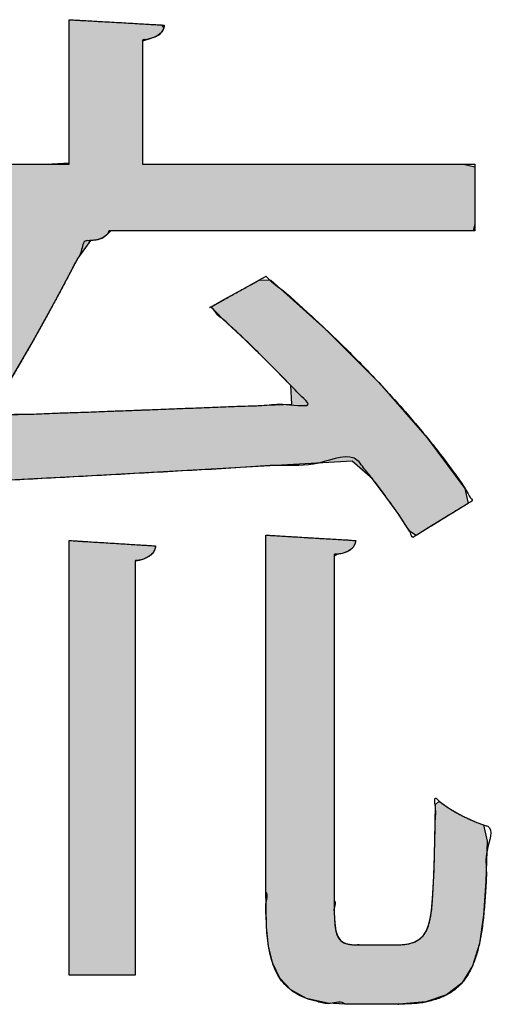
# Model space of a CAD drawing. Extents: x 0 to 421, y 0 to 301.
# Drawn here: x 334 to 334, y 209 to 209 of the extents above; entities that cross this region are included whole.
import ezdxf

# ---------------------------------------------------------------- set-up
doc = ezdxf.new("R2010")
doc.units = 0
doc.layers.get('0').update_dxf_attribs({"linetype": 'CONTINUOUS'})
doc.layers.add('DEFAULT', color=7, linetype='CONTINUOUS')

# ---------------------------------------------------------------- blocks, each defined once
blk = doc.blocks.new('*U21')
at = {"linetype": 'CONTINUOUS'}
for points in [[(215.66685, 209.08714), (215.66784, 209.08422), (215.6701, 209.07759), (215.67254, 209.0704), (215.67409, 209.06583), (215.67509, 209.06572), (215.67625, 209.06635), (215.67719, 209.06722), (215.67789, 209.06839), (215.68558, 209.06971), (215.7133, 209.07102), (215.74517, 209.07266), (215.77957, 209.07456), (215.81484, 209.07664), (215.82018, 209.07197), (215.82382, 209.06719), (215.82707, 209.06263), (215.82987, 209.0583), (215.83167, 209.0572), (215.83566, 209.05966), (215.84093, 209.06291), (215.84522, 209.06556), (215.8444, 209.06947), (215.83451, 209.08274), (215.82203, 209.09697), (215.80802, 209.11106), (215.79357, 209.12394), (215.79065, 209.12403), (215.78627, 209.1216), (215.78134, 209.11886), (215.77799, 209.117), (215.78093, 209.11382), (215.78693, 209.10828), (215.79294, 209.10242), (215.79885, 209.09641), (215.79906, 209.09151), (215.77929, 209.09074), (215.75969, 209.08998), (215.74056, 209.08927), (215.72217, 209.08863), (215.72533, 209.09767), (215.73164, 209.1086), (215.73765, 209.11947), (215.74306, 209.12974), (215.7464, 209.13429), (215.74818, 209.13451), (215.7496, 209.135), (215.75066, 209.13583), (215.75171, 209.13682), (215.76842, 209.13682), (215.79911, 209.13682), (215.8298, 209.13682), (215.84652, 209.13682), (215.84696, 209.13847), (215.84696, 209.14347), (215.84696, 209.14936), (215.84696, 209.15359), (215.84404, 209.15428), (215.82364, 209.15428), (215.79442, 209.15428), (215.76905, 209.15428), (215.76001, 209.15437), (215.76001, 209.15972), (215.76001, 209.17002), (215.76001, 209.18053), (215.76001, 209.1865), (215.76193, 209.18709), (215.76373, 209.18774), (215.76491, 209.18865), (215.76556, 209.18984), (215.76503, 209.1907), (215.75937, 209.19102), (215.75102, 209.1915), (215.74362, 209.19191), (215.74079, 209.19203), (215.74079, 209.18617), (215.74079, 209.17431), (215.74079, 209.16197), (215.74079, 209.15467), (215.73484, 209.15428), (215.71357, 209.15428), (215.6874, 209.15428), (215.6676, 209.15428), (215.66348, 209.15388), (215.66348, 209.15006), (215.66348, 209.14424), (215.66348, 209.13898), (215.6635, 209.13682), (215.67244, 209.13682), (215.69157, 209.13682), (215.71188, 209.13682), (215.72435, 209.13682), (215.72174, 209.129), (215.71617, 209.11729), (215.71012, 209.1056), (215.70383, 209.09455), (215.69912, 209.08798), (215.6922, 209.0878), (215.68132, 209.08752), (215.67127, 209.08725)], [(215.81017, 208.96163), (215.81017, 208.96523), (215.81017, 208.97477), (215.81017, 208.98839), (215.81017, 209.00419), (215.81017, 209.0203), (215.81017, 209.03485), (215.81017, 209.04596), (215.81017, 209.05175), (215.81107, 209.05226), (215.81224, 209.05247), (215.81322, 209.05277), (215.81403, 209.05315), (215.81466, 209.05361), (215.81515, 209.05414), (215.8155, 209.05473), (215.81573, 209.05539), (215.81571, 209.05586), (215.81421, 209.05595), (215.81133, 209.05613), (215.80755, 209.05635), (215.80337, 209.05661), (215.79927, 209.05685), (215.79574, 209.05706), (215.79326, 209.05721), (215.79232, 209.05727), (215.79232, 209.05356), (215.79232, 209.04372), (215.79232, 209.02968), (215.79232, 209.01339), (215.79232, 208.99677), (215.79232, 208.98177), (215.79232, 208.97031), (215.79232, 208.96434), (215.79234, 208.96011), (215.79249, 208.95468), (215.793, 208.94967), (215.79409, 208.9452), (215.79595, 208.94137), (215.79882, 208.93829), (215.80291, 208.93606), (215.80842, 208.9348), (215.81306, 208.93455), (215.81396, 208.93455), (215.8157, 208.93455), (215.81797, 208.93455), (215.82048, 208.93455), (215.82295, 208.93455), (215.82507, 208.93455), (215.82656, 208.93455), (215.82712, 208.93455), (215.83418, 208.93515), (215.83958, 208.93698), (215.84356, 208.9401), (215.84635, 208.94457), (215.84818, 208.95046), (215.84928, 208.95782), (215.84989, 208.96673), (215.85024, 208.97723), (215.84924, 208.98146), (215.84753, 208.98211), (215.84578, 208.98285), (215.84401, 208.98369), (215.84228, 208.9846), (215.84061, 208.98558), (215.83904, 208.98662), (215.83762, 208.9877), (215.83673, 208.98679), (215.83663, 208.98205), (215.83653, 208.97762), (215.83642, 208.97352), (215.8363, 208.96979), (215.83616, 208.96645), (215.83602, 208.96354), (215.83585, 208.96107), (215.83566, 208.95908), (215.83531, 208.957), (215.83486, 208.95519), (215.83425, 208.95367), (215.83343, 208.95243), (215.83234, 208.95145), (215.83092, 208.95073), (215.82912, 208.95028), (215.82687, 208.95007), (215.82585, 208.95006), (215.82507, 208.95006), (215.82382, 208.95006), (215.82228, 208.95006), (215.82066, 208.95006), (215.81912, 208.95006), (215.81787, 208.95006), (215.81709, 208.95006), (215.81621, 208.95006), (215.81436, 208.9502), (215.81293, 208.95055), (215.81187, 208.95121), (215.81112, 208.95224), (215.81062, 208.95372), (215.81034, 208.95573), (215.8102, 208.95834)], [(215.74079, 208.94217), (215.74091, 208.94217), (215.74127, 208.94217), (215.74184, 208.94217), (215.74258, 208.94217), (215.74349, 208.94217), (215.74452, 208.94217), (215.74566, 208.94217), (215.74687, 208.94217), (215.74814, 208.94217), (215.74943, 208.94217), (215.75073, 208.94217), (215.75199, 208.94217), (215.75321, 208.94217), (215.75434, 208.94217), (215.75538, 208.94217), (215.75628, 208.94217), (215.75703, 208.94217), (215.7576, 208.94217), (215.75796, 208.94217), (215.75808, 208.94217), (215.75808, 208.94295), (215.75808, 208.9452), (215.75808, 208.94875), (215.75808, 208.95343), (215.75808, 208.95909), (215.75808, 208.96556), (215.75808, 208.97269), (215.75808, 208.98029), (215.75808, 208.98823), (215.75808, 208.99633), (215.75808, 209.00442), (215.75808, 209.01236), (215.75808, 209.01996), (215.75808, 209.02709), (215.75808, 209.03356), (215.75808, 209.03922), (215.75808, 209.0439), (215.75808, 209.04745), (215.75808, 209.0497), (215.75808, 209.05048), (215.75861, 209.05057), (215.75911, 209.05067), (215.75958, 209.05079), (215.76002, 209.05091), (215.76042, 209.05105), (215.7608, 209.0512), (215.76115, 209.05137), (215.76147, 209.05154), (215.76176, 209.05172), (215.76203, 209.05192), (215.76228, 209.05213), (215.7625, 209.05234), (215.76269, 209.05257), (215.76286, 209.05281), (215.76301, 209.05306), (215.76314, 209.05332), (215.76325, 209.05359), (215.76334, 209.05386), (215.7634, 209.05415), (215.76345, 209.05444), (215.76329, 209.05445), (215.76282, 209.05448), (215.76208, 209.05453), (215.7611, 209.05459), (215.75991, 209.05466), (215.75856, 209.05475), (215.75707, 209.05484), (215.75548, 209.05494), (215.75381, 209.05504), (215.75212, 209.05515), (215.75043, 209.05526), (215.74877, 209.05536), (215.74717, 209.05546), (215.74568, 209.05555), (215.74433, 209.05564), (215.74314, 209.05571), (215.74216, 209.05577), (215.74142, 209.05582), (215.74095, 209.05585), (215.74079, 209.05586), (215.74079, 209.05503), (215.74079, 209.05267), (215.74079, 209.04895), (215.74079, 209.04403), (215.74079, 209.03809), (215.74079, 209.0313), (215.74079, 209.02382), (215.74079, 209.01584), (215.74079, 209.00751), (215.74079, 208.99901), (215.74079, 208.99051), (215.74079, 208.98219), (215.74079, 208.9742), (215.74079, 208.96672), (215.74079, 208.95993), (215.74079, 208.95399), (215.74079, 208.94907), (215.74079, 208.94535), (215.74079, 208.94299)]]:
    blk.add_hatch(color=1, dxfattribs=at).paths.add_polyline_path(points)
at = {"color": 2, "linetype": 'CONTINUOUS'}
for points in [[(215.71357, 209.15428), (215.73484, 209.15428), (215.74079, 209.15467), (215.74079, 209.16198), (215.74079, 209.17431), (215.74079, 209.18617), (215.74079, 209.19203), (215.74362, 209.19191), (215.75102, 209.1915), (215.75937, 209.19102), (215.76503, 209.1907), (215.76556, 209.18984), (215.76491, 209.18865), (215.76373, 209.18775), (215.76193, 209.18709), (215.76001, 209.1865), (215.76001, 209.18053), (215.76001, 209.17002), (215.76001, 209.15972), (215.76001, 209.15437), (215.76905, 209.15428), (215.79442, 209.15428), (215.82364, 209.15428), (215.84404, 209.15428), (215.84696, 209.15359), (215.84696, 209.14936), (215.84696, 209.14347), (215.84696, 209.13847), (215.84652, 209.13682), (215.8298, 209.13682), (215.79911, 209.13682), (215.76842, 209.13682), (215.75171, 209.13682), (215.75066, 209.13583), (215.7496, 209.135), (215.74818, 209.13451), (215.7464, 209.13429), (215.74306, 209.12974), (215.73765, 209.11947), (215.73164, 209.1086), (215.72533, 209.09767)], [(215.72217, 209.08863), (215.74056, 209.08927), (215.75969, 209.08998), (215.77929, 209.09074), (215.79906, 209.09151), (215.79885, 209.09641), (215.79294, 209.10242), (215.78693, 209.10828), (215.78093, 209.11382), (215.77799, 209.117), (215.78134, 209.11885), (215.78627, 209.1216), (215.79065, 209.12403), (215.79357, 209.12394), (215.80802, 209.11106), (215.82203, 209.09697), (215.83451, 209.08274), (215.8444, 209.06947), (215.84522, 209.06556), (215.84093, 209.06291), (215.83566, 209.05966), (215.83167, 209.0572), (215.82987, 209.0583), (215.82707, 209.06263), (215.82382, 209.06719), (215.82018, 209.07197), (215.81484, 209.07664), (215.77957, 209.07457), (215.74517, 209.07266), (215.7133, 209.07102)]]:
    blk.add_lwpolyline(points, dxfattribs=at)
for points in [[(215.81017, 208.96163), (215.8102, 208.95834), (215.81034, 208.95573), (215.81062, 208.95372), (215.81112, 208.95224), (215.81187, 208.9512), (215.81293, 208.95055), (215.81436, 208.9502), (215.8162, 208.95006), (215.81709, 208.95006), (215.81787, 208.95006), (215.81912, 208.95006), (215.82066, 208.95006), (215.82228, 208.95006), (215.82382, 208.95006), (215.82507, 208.95006), (215.82585, 208.95006), (215.82687, 208.95007), (215.82912, 208.95028), (215.83092, 208.95073), (215.83234, 208.95145), (215.83343, 208.95243), (215.83425, 208.95367), (215.83486, 208.9552), (215.83531, 208.957), (215.83566, 208.95908), (215.83585, 208.96107), (215.83602, 208.96354), (215.83616, 208.96645), (215.8363, 208.96979), (215.83642, 208.97352), (215.83653, 208.97762), (215.83663, 208.98205), (215.83673, 208.98679), (215.83762, 208.9877), (215.83904, 208.98662), (215.84061, 208.98558), (215.84228, 208.9846), (215.84401, 208.98369), (215.84578, 208.98285), (215.84753, 208.98211), (215.84924, 208.98146), (215.85024, 208.97723), (215.84989, 208.96673), (215.84928, 208.95782), (215.84818, 208.95046), (215.84635, 208.94457), (215.84356, 208.9401), (215.83958, 208.93698), (215.83418, 208.93515), (215.82712, 208.93455), (215.82656, 208.93455), (215.82507, 208.93455), (215.82295, 208.93455), (215.82048, 208.93455), (215.81797, 208.93455), (215.8157, 208.93455), (215.81396, 208.93455), (215.81306, 208.93455), (215.80842, 208.9348), (215.80291, 208.93606), (215.79882, 208.93829), (215.79595, 208.94137), (215.79408, 208.9452), (215.793, 208.94967), (215.79249, 208.95468), (215.79234, 208.9601), (215.79233, 208.96434), (215.79233, 208.97031), (215.79233, 208.98177), (215.79233, 208.99677), (215.79233, 209.01339), (215.79233, 209.02968), (215.79233, 209.04372), (215.79233, 209.05356), (215.79233, 209.05727), (215.79326, 209.05721), (215.79574, 209.05706), (215.79927, 209.05685), (215.80337, 209.0566), (215.80755, 209.05635), (215.81133, 209.05613), (215.81421, 209.05595), (215.81571, 209.05586), (215.81573, 209.05539), (215.8155, 209.05473), (215.81515, 209.05414), (215.81466, 209.05361), (215.81402, 209.05315), (215.81322, 209.05277), (215.81224, 209.05247), (215.81107, 209.05226), (215.81017, 209.05175), (215.81017, 209.04596), (215.81017, 209.03485), (215.81017, 209.0203), (215.81017, 209.00419), (215.81017, 208.98839), (215.81017, 208.97477), (215.81017, 208.96523)], [(215.74079, 208.94217), (215.74079, 208.94299), (215.74079, 208.94535), (215.74079, 208.94907), (215.74079, 208.95399), (215.74079, 208.95993), (215.74079, 208.96672), (215.74079, 208.9742), (215.74079, 208.98219), (215.74079, 208.99051), (215.74079, 208.99901), (215.74079, 209.00751), (215.74079, 209.01584), (215.74079, 209.02382), (215.74079, 209.0313), (215.74079, 209.03809), (215.74079, 209.04403), (215.74079, 209.04895), (215.74079, 209.05267), (215.74079, 209.05503), (215.74079, 209.05586), (215.74095, 209.05585), (215.74142, 209.05582), (215.74216, 209.05577), (215.74314, 209.05571), (215.74433, 209.05564), (215.74568, 209.05555), (215.74717, 209.05546), (215.74876, 209.05536), (215.75043, 209.05526), (215.75212, 209.05515), (215.75382, 209.05505), (215.75547, 209.05494), (215.75707, 209.05484), (215.75856, 209.05475), (215.75991, 209.05466), (215.7611, 209.05459), (215.76208, 209.05453), (215.76282, 209.05448), (215.76329, 209.05445), (215.76345, 209.05444), (215.76341, 209.05415), (215.76334, 209.05386), (215.76325, 209.05358), (215.76314, 209.05332), (215.76301, 209.05306), (215.76286, 209.05281), (215.76269, 209.05257), (215.7625, 209.05234), (215.76228, 209.05213), (215.76203, 209.05192), (215.76176, 209.05172), (215.76147, 209.05154), (215.76115, 209.05137), (215.7608, 209.0512), (215.76042, 209.05105), (215.76002, 209.05091), (215.75958, 209.05079), (215.75911, 209.05067), (215.75861, 209.05057), (215.75808, 209.05048), (215.75808, 209.0497), (215.75808, 209.04745), (215.75808, 209.0439), (215.75808, 209.03922), (215.75808, 209.03356), (215.75808, 209.02709), (215.75808, 209.01997), (215.75808, 209.01236), (215.75808, 209.00442), (215.75808, 208.99633), (215.75808, 208.98823), (215.75808, 208.9803), (215.75808, 208.97269), (215.75808, 208.96556), (215.75808, 208.95909), (215.75808, 208.95343), (215.75808, 208.94875), (215.75808, 208.9452), (215.75808, 208.94295), (215.75808, 208.94217), (215.75796, 208.94217), (215.7576, 208.94217), (215.75703, 208.94217), (215.75628, 208.94217), (215.75538, 208.94217), (215.75435, 208.94217), (215.75321, 208.94217), (215.75199, 208.94217), (215.75073, 208.94217), (215.74943, 208.94217), (215.74814, 208.94217), (215.74687, 208.94217), (215.74566, 208.94217), (215.74452, 208.94217), (215.74349, 208.94217), (215.74258, 208.94217), (215.74184, 208.94217), (215.74127, 208.94217), (215.74091, 208.94217)]]:
    blk.add_lwpolyline(points, close=True, dxfattribs=at)
for points, start_tangent, end_tangent in [([(215.74079, 209.19208), (215.7411, 209.19206), (215.742, 209.19201), (215.74338, 209.19193), (215.74516, 209.19183), (215.74725, 209.19171), (215.74957, 209.19158), (215.75201, 209.19144), (215.7545, 209.1913), (215.75695, 209.19116), (215.75926, 209.19103), (215.76135, 209.19091), (215.76313, 209.19081), (215.76452, 209.19073), (215.76541, 209.19068), (215.76573, 209.19066)], (0.9984, -0.056539), (0.9984, -0.056539)), ([(215.74079, 209.15428), (215.74079, 209.15476), (215.74079, 209.15612), (215.74079, 209.15821), (215.74079, 209.16091), (215.74079, 209.16408), (215.74079, 209.16759), (215.74079, 209.17129), (215.74079, 209.17507), (215.74079, 209.17877), (215.74079, 209.18228), (215.74079, 209.18545), (215.74079, 209.18815), (215.74079, 209.19024), (215.74079, 209.19159), (215.74079, 209.19208)], (0, 1), (0, 1)), ([(215.76573, 209.19066), (215.76566, 209.19023), (215.76555, 209.18982), (215.76541, 209.18945), (215.76523, 209.1891), (215.76501, 209.18877), (215.76475, 209.18847), (215.76444, 209.1882), (215.76408, 209.18794), (215.76367, 209.18771), (215.76321, 209.1875), (215.76269, 209.18731), (215.76211, 209.18714), (215.76148, 209.18699), (215.76078, 209.18685), (215.76001, 209.18674)], (-0.549697, -0.835364), (-0.549697, -0.835364)), ([(215.76001, 209.18674), (215.76001, 209.18632), (215.76001, 209.18516), (215.76001, 209.18336), (215.76001, 209.18104), (215.76001, 209.17832), (215.76001, 209.17531), (215.76001, 209.17213), (215.76001, 209.16889), (215.76001, 209.16571), (215.76001, 209.1627), (215.76001, 209.15998), (215.76001, 209.15766), (215.76001, 209.15586), (215.76001, 209.1547), (215.76001, 209.15428)], (0, -1), (0, -1)), ([(215.66348, 209.15428), (215.66446, 209.15428), (215.66723, 209.15428), (215.67152, 209.15428), (215.67704, 209.15428), (215.68352, 209.15428), (215.69069, 209.15428), (215.69827, 209.15428), (215.70599, 209.15428), (215.71357, 209.15428), (215.72074, 209.15428), (215.72723, 209.15428), (215.73275, 209.15428), (215.73703, 209.15428), (215.7398, 209.15428), (215.74079, 209.15428)], (1, 0), (1, 0)), ([(215.76001, 209.15428), (215.76112, 209.15428), (215.76424, 209.15428), (215.76905, 209.15428), (215.77526, 209.15428), (215.78255, 209.15428), (215.79062, 209.15428), (215.79915, 209.15428), (215.80783, 209.15428), (215.81636, 209.15428), (215.82442, 209.15428), (215.83171, 209.15428), (215.83792, 209.15428), (215.84274, 209.15428), (215.84586, 209.15428), (215.84696, 209.15428)], (1, 0), (1, 0)), ([(215.84696, 209.15428), (215.84696, 209.15406), (215.84696, 209.15343), (215.84696, 209.15247), (215.84696, 209.15122), (215.84696, 209.14975), (215.84696, 209.14813), (215.84696, 209.14642), (215.84696, 209.14468), (215.84696, 209.14296), (215.84696, 209.14134), (215.84696, 209.13988), (215.84696, 209.13863), (215.84696, 209.13767), (215.84696, 209.13704), (215.84696, 209.13682)], (0, -1), (0, -1)), ([(215.75126, 209.13682), (215.75108, 209.13644), (215.75087, 209.13609), (215.75062, 209.13578), (215.75035, 209.13551), (215.75004, 209.13527), (215.74971, 209.13506), (215.74934, 209.13487), (215.74895, 209.13472), (215.74852, 209.13459), (215.74806, 209.13448), (215.74758, 209.1344), (215.74706, 209.13434), (215.74651, 209.1343), (215.74594, 209.13427), (215.74533, 209.13427), (215.74398, 209.13156), (215.74255, 209.12874), (215.74104, 209.12583), (215.73946, 209.12284), (215.73782, 209.11978), (215.73613, 209.11667), (215.7344, 209.11352), (215.73263, 209.11035), (215.73083, 209.10716), (215.72901, 209.10398), (215.72717, 209.10081), (215.72533, 209.09767), (215.72349, 209.09457), (215.72166, 209.09152), (215.71984, 209.08855), (215.72504, 209.08873), (215.73032, 209.08891), (215.73568, 209.0891), (215.7411, 209.08929), (215.74659, 209.08949), (215.75213, 209.0897), (215.75772, 209.08991), (215.76336, 209.09012), (215.76902, 209.09034), (215.77472, 209.09056), (215.78043, 209.09078), (215.78616, 209.09101), (215.79189, 209.09123), (215.79762, 209.09146), (215.80335, 209.09169), (215.8017, 209.09343), (215.80003, 209.09518), (215.79834, 209.09694), (215.79664, 209.09869), (215.79492, 209.10043), (215.7932, 209.10217), (215.79146, 209.10389), (215.78972, 209.10559), (215.78798, 209.10728), (215.78624, 209.10894), (215.78449, 209.11057), (215.78275, 209.11218), (215.78102, 209.11375), (215.77929, 209.11528), (215.77758, 209.11677)], (-0.56892, -0.822393), (-0.56892, -0.822393)), ([(215.84696, 209.13682), (215.84574, 209.13682), (215.84231, 209.13682), (215.83701, 209.13682), (215.83018, 209.13682), (215.82215, 209.13682), (215.81328, 209.13682), (215.80389, 209.13682), (215.79433, 209.13682), (215.78495, 209.13682), (215.77607, 209.13682), (215.76805, 209.13682), (215.76121, 209.13682), (215.75591, 209.13682), (215.75248, 209.13682), (215.75126, 209.13682)], (-1, 0), (-1, 0)), ([(215.77758, 209.11677), (215.77777, 209.11687), (215.7783, 209.11716), (215.77911, 209.11762), (215.78017, 209.1182), (215.7814, 209.11889), (215.78277, 209.11965), (215.78422, 209.12046), (215.78569, 209.12127), (215.78713, 209.12208), (215.7885, 209.12284), (215.78974, 209.12353), (215.79079, 209.12411), (215.79161, 209.12457), (215.79214, 209.12486), (215.79232, 209.12497)], (0.873965, 0.48599), (0.873965, 0.48599)), ([(215.79232, 209.12497), (215.79648, 209.12148), (215.80068, 209.11782), (215.80488, 209.11401), (215.80907, 209.11007), (215.81321, 209.10604), (215.81728, 209.10194), (215.82125, 209.0978), (215.8251, 209.09364), (215.8288, 209.08949), (215.83233, 209.08538), (215.83565, 209.08133), (215.83875, 209.07737), (215.84159, 209.07353), (215.84416, 209.06983), (215.84641, 209.0663)], (0.643327, -0.765591), (0.643327, -0.765591)), ([(215.83084, 209.05668), (215.83013, 209.05788), (215.82938, 209.0591), (215.82859, 209.06034), (215.82776, 209.0616), (215.82689, 209.06288), (215.82599, 209.06419), (215.82505, 209.06551), (215.82407, 209.06685), (215.82306, 209.06821), (215.82202, 209.06959), (215.82095, 209.07099), (215.81985, 209.0724), (215.81872, 209.07383), (215.81756, 209.07527), (215.81637, 209.07673), (215.80616, 209.07612), (215.79592, 209.07551), (215.78569, 209.07492), (215.7755, 209.07433), (215.76541, 209.07377), (215.75545, 209.07322), (215.74566, 209.07269), (215.73608, 209.07218), (215.72674, 209.0717), (215.7177, 209.07124), (215.70898, 209.07081), (215.70064, 209.0704), (215.69271, 209.07003), (215.68522, 209.0697), (215.67822, 209.0694), (215.6781, 209.06896), (215.67796, 209.06855), (215.67779, 209.06816), (215.6776, 209.06781), (215.67739, 209.06748), (215.67715, 209.06718), (215.6769, 209.0669), (215.67663, 209.06664), (215.67634, 209.06641), (215.67603, 209.0662), (215.6757, 209.06601), (215.67536, 209.06584), (215.675, 209.06569), (215.67462, 209.06555), (215.67423, 209.06543)], (-0.99973, -0.023234), (-0.99973, -0.023234)), ([(215.84641, 209.0663), (215.84621, 209.06617), (215.84566, 209.06583), (215.84479, 209.0653), (215.84368, 209.06461), (215.84238, 209.0638), (215.84093, 209.06291), (215.8394, 209.06197), (215.83785, 209.06101), (215.83632, 209.06007), (215.83488, 209.05918), (215.83357, 209.05837), (215.83246, 209.05768), (215.8316, 209.05715), (215.83104, 209.05681), (215.83084, 209.05668)], (-0.850946, -0.525252), (-0.850946, -0.525252)), ([(215.79232, 209.05727), (215.79262, 209.05725), (215.79347, 209.0572), (215.79477, 209.05712), (215.79645, 209.05702), (215.79842, 209.0569), (215.8006, 209.05677), (215.8029, 209.05663), (215.80525, 209.05649), (215.80755, 209.05635), (215.80973, 209.05622), (215.8117, 209.0561), (215.81338, 209.056), (215.81468, 209.05593), (215.81552, 209.05587), (215.81582, 209.05586)], (0.998198, -0.060009), (0.998198, -0.060009)), ([(215.79232, 208.96391), (215.79232, 208.9651), (215.79232, 208.96844), (215.79232, 208.97362), (215.79232, 208.98028), (215.79232, 208.98811), (215.79232, 208.99677), (215.79232, 209.00593), (215.79232, 209.01525), (215.79232, 209.02441), (215.79232, 209.03306), (215.79232, 209.04089), (215.79232, 209.04756), (215.79232, 209.05273), (215.79232, 209.05608), (215.79232, 209.05727)], (0, 1), (0, 1)), ([(215.74079, 209.05586), (215.74107, 209.05584), (215.74189, 209.05579), (215.74314, 209.05571), (215.74476, 209.05561), (215.74666, 209.05549), (215.74877, 209.05536), (215.75099, 209.05522), (215.75325, 209.05508), (215.75548, 209.05494), (215.75758, 209.05481), (215.75948, 209.05469), (215.7611, 209.05459), (215.76235, 209.05451), (215.76317, 209.05446), (215.76345, 209.05444)], (0.998064, -0.062189), (0.998064, -0.062189)), ([(215.74079, 208.94217), (215.74079, 208.94362), (215.74079, 208.94769), (215.74079, 208.95399), (215.74079, 208.96211), (215.74079, 208.97164), (215.74079, 208.98219), (215.74079, 208.99334), (215.74079, 209.00469), (215.74079, 209.01584), (215.74079, 209.02638), (215.74079, 209.03591), (215.74079, 209.04403), (215.74079, 209.05033), (215.74079, 209.05441), (215.74079, 209.05586)], (0, 1), (0, 1)), ([(215.76345, 209.05444), (215.76338, 209.05405), (215.76328, 209.05368), (215.76314, 209.05332), (215.76296, 209.05298), (215.76275, 209.05265), (215.7625, 209.05234), (215.7622, 209.05206), (215.76186, 209.05179), (215.76147, 209.05154), (215.76104, 209.05131), (215.76055, 209.0511), (215.76002, 209.05091), (215.75943, 209.05075), (215.75878, 209.0506), (215.75808, 209.05048)], (-0.552328, -0.833627), (-0.552328, -0.833627)), ([(215.81582, 209.05586), (215.81575, 209.05546), (215.81564, 209.05509), (215.8155, 209.05473), (215.81533, 209.05439), (215.81511, 209.05407), (215.81484, 209.05378), (215.81454, 209.0535), (215.81418, 209.05324), (215.81378, 209.05301), (215.81332, 209.0528), (215.81281, 209.05262), (215.81224, 209.05247), (215.81161, 209.05234), (215.81092, 209.05224), (215.81017, 209.05217)], (-0.554488, -0.832192), (-0.554488, -0.832192)), ([(215.81017, 209.05217), (215.81017, 209.05102), (215.81017, 209.04777), (215.81017, 209.04275), (215.81017, 209.03629), (215.81017, 209.0287), (215.81017, 209.0203), (215.81017, 209.01142), (215.81017, 209.00238), (215.81017, 208.9935), (215.81017, 208.98511), (215.81017, 208.97751), (215.81017, 208.97105), (215.81017, 208.96603), (215.81017, 208.96279), (215.81017, 208.96163)], (0, -1), (0, -1)), ([(215.75808, 209.05048), (215.75808, 209.0491), (215.75808, 209.04522), (215.75808, 209.03922), (215.75808, 209.03148), (215.75808, 209.0224), (215.75808, 209.01236), (215.75808, 209.00173), (215.75808, 208.99092), (215.75808, 208.98029), (215.75808, 208.97025), (215.75808, 208.96117), (215.75808, 208.95343), (215.75808, 208.94743), (215.75808, 208.94355), (215.75808, 208.94217)], (0, -1), (0, -1)), ([(215.82602, 208.95006), (215.82741, 208.9501), (215.82866, 208.95021), (215.82977, 208.9504), (215.83074, 208.95067), (215.8316, 208.95102), (215.83234, 208.95145), (215.83298, 208.95196), (215.83353, 208.95255), (215.834, 208.95323), (215.8344, 208.95399), (215.83474, 208.95483), (215.83502, 208.95576), (215.83527, 208.95678), (215.83548, 208.95789), (215.83566, 208.95908), (215.83577, 208.96013), (215.83587, 208.96132), (215.83596, 208.96266), (215.83605, 208.96415), (215.83613, 208.96577), (215.83621, 208.96752), (215.83628, 208.9694), (215.83635, 208.9714), (215.83642, 208.97352), (215.83648, 208.97576), (215.83654, 208.9781), (215.8366, 208.98054), (215.83666, 208.98308), (215.83671, 208.98572), (215.83677, 208.98844), (215.83747, 208.98782), (215.83823, 208.98721), (215.83904, 208.98662), (215.8399, 208.98604), (215.84079, 208.98547), (215.84171, 208.98492), (215.84266, 208.98439), (215.84362, 208.98388), (215.8446, 208.9834), (215.84558, 208.98294), (215.84656, 208.98251), (215.84753, 208.98211), (215.84849, 208.98174), (215.84943, 208.9814), (215.85034, 208.9811), (215.85018, 208.97475), (215.84999, 208.96892), (215.84973, 208.96358), (215.84937, 208.95873), (215.84887, 208.95436), (215.84818, 208.95046), (215.84727, 208.94701), (215.84609, 208.944), (215.84461, 208.94143), (215.84279, 208.93929), (215.84058, 208.93756), (215.83795, 208.93623), (215.83486, 208.93529), (215.83126, 208.93474), (215.82712, 208.93455)], (0.999953, 0.00972), (0.999953, 0.00972)), ([(215.813, 208.93455), (215.80913, 208.93473), (215.80578, 208.93524), (215.80291, 208.93606), (215.80048, 208.93719), (215.79845, 208.93859), (215.79679, 208.94025), (215.79546, 208.94216), (215.79443, 208.94429), (215.79365, 208.94662), (215.79309, 208.94915), (215.79272, 208.95184), (215.79249, 208.95468), (215.79237, 208.95765), (215.79233, 208.96073), (215.79232, 208.96391)], (-0.630779, 0.775963), (-0.630779, 0.775963)), ([(215.81017, 208.96163), (215.81018, 208.95972), (215.81021, 208.95802), (215.81028, 208.95653), (215.81038, 208.95523), (215.81054, 208.95412), (215.81076, 208.95317), (215.81105, 208.95238), (215.81141, 208.95173), (215.81187, 208.95121), (215.81242, 208.9508), (215.81307, 208.9505), (215.81384, 208.95029), (215.81473, 208.95015), (215.81576, 208.95008), (215.81692, 208.95006)], (0.851782, -0.523897), (0.851782, -0.523897)), ([(215.81692, 208.95006), (215.81704, 208.95006), (215.81736, 208.95006), (215.81787, 208.95006), (215.81852, 208.95006), (215.81928, 208.95006), (215.82012, 208.95006), (215.82102, 208.95006), (215.82192, 208.95006), (215.82282, 208.95006), (215.82366, 208.95006), (215.82442, 208.95006), (215.82507, 208.95006), (215.82558, 208.95006), (215.8259, 208.95006), (215.82602, 208.95006)], (1, 0), (1, 0)), ([(215.75808, 208.94217), (215.75786, 208.94217), (215.75724, 208.94217), (215.75628, 208.94217), (215.75505, 208.94217), (215.7536, 208.94217), (215.75199, 208.94217), (215.7503, 208.94217), (215.74857, 208.94217), (215.74687, 208.94217), (215.74527, 208.94217), (215.74382, 208.94217), (215.74258, 208.94217), (215.74163, 208.94217), (215.74101, 208.94217), (215.74079, 208.94217)], (-1, 0), (-1, 0)), ([(215.82712, 208.93455), (215.82694, 208.93455), (215.82643, 208.93455), (215.82565, 208.93455), (215.82464, 208.93455), (215.82346, 208.93455), (215.82215, 208.93455), (215.82076, 208.93455), (215.81935, 208.93455), (215.81797, 208.93455), (215.81666, 208.93455), (215.81547, 208.93455), (215.81446, 208.93455), (215.81368, 208.93455), (215.81318, 208.93455), (215.813, 208.93455)], (-1, 0), (-1, 0))]:
    blk.add_spline(points, degree=3, dxfattribs=dict(at, start_tangent=start_tangent, end_tangent=end_tangent))

msp = doc.modelspace()

# ---------------------------------------------------------------- block references
at = {"layer": 'DEFAULT', "linetype": 'ByBlock'}
msp.add_blockref('*U21', (118.608146, 0), dxfattribs=at)

doc.saveas('drawing.dxf')
